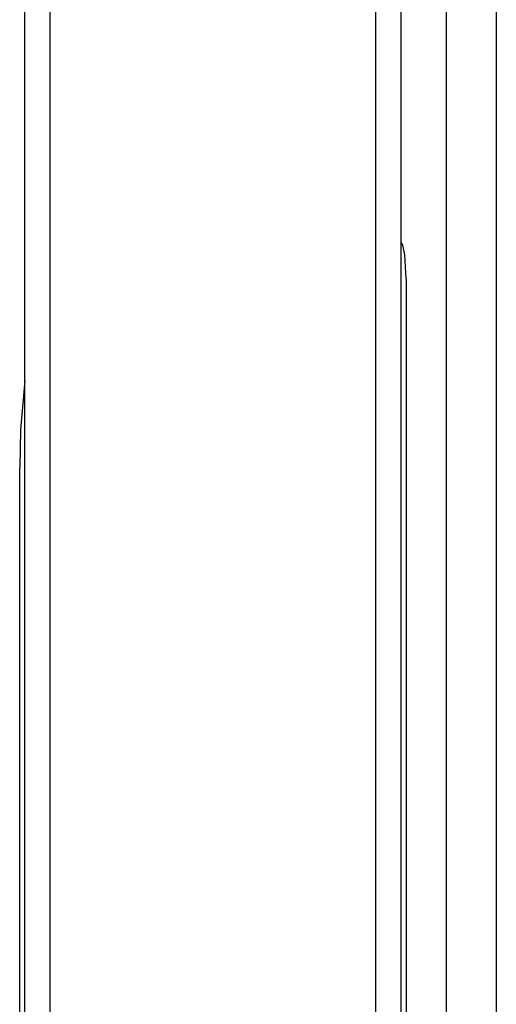
# Model space of a CAD drawing. Units: millimetres. Extents: x -5504 to 360, y -1246 to 3515.
# Drawn here: x -4394 to -4299, y 324 to 520 of the extents above; entities that cross this region are included whole.
import ezdxf

# ---------------------------------------------------------------- set-up
doc = ezdxf.new("R2010")
doc.units = ezdxf.units.MM

msp = doc.modelspace()

# ---------------------------------------------------------------- linework, layer by layer
at = {"color": 7, "linetype": 'Continuous', "lineweight": 25}
for p, q in [((-4393.05, 181.17), (-4393.05, 1015.17)), ((-4388.05, 1015.17), (-4388.05, 181.17)), ((-4323.05, 181.17), (-4323.05, 1015.17)), ((-4318.05, 1015.17), (-4318.05, 181.17)), ((-4309.05, 1014.96), (-4309.05, 181.52)), ((-4299.05, 1011.87), (-4299.05, 183.17)), ((-4317.05, 468.31), (-4317.05, 198.17)), ((-4394.05, 198.17), (-4394.05, 430.71))]:
    msp.add_line(p, q, dxfattribs=at)
at = {"color": 7, "linetype": 'Continuous', "lineweight": 25, "flags": 128}
for points in [[(-4317.05, 468.31), (-4317.05, 468.33), (-4317.31, 473.1), (-4317.69, 475.03), (-4317.86, 475.4), (-4317.95, 475.49), (-4318, 475.53), (-4318.05, 475.53)], [(-4393.05, 448.08), (-4393.87, 438.24), (-4394.05, 430.73), (-4394.05, 430.71)]]:
    msp.add_lwpolyline(points, dxfattribs=at)

doc.saveas('drawing.dxf')
